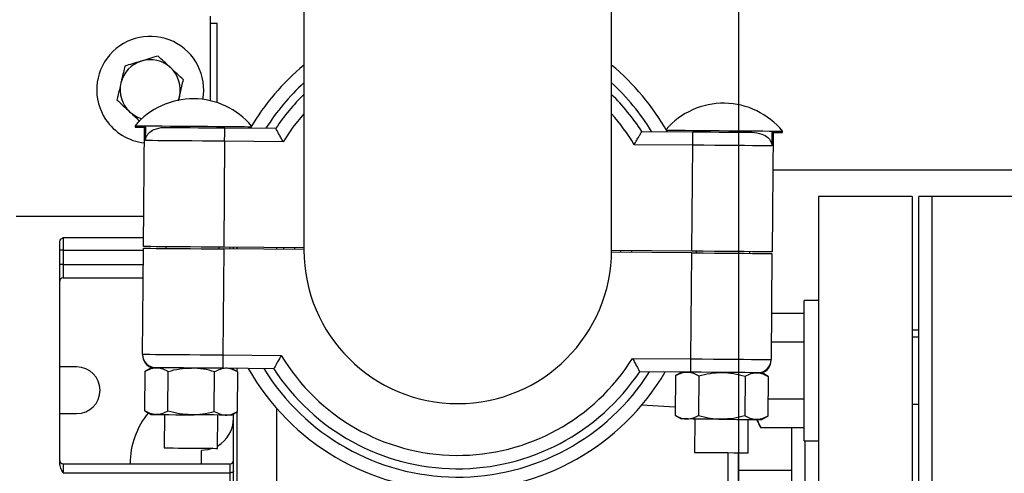
# Model space of a CAD drawing. Units: inches. Extents: x 0.1 to 22.1, y 0.1 to 17.1.
# Drawn here: x 9.9 to 10.8, y 12.6 to 13 of the extents above; entities that cross this region are included whole.
import ezdxf

# ---------------------------------------------------------------- set-up
doc = ezdxf.new("R2010")
doc.units = ezdxf.units.IN
doc.header["$MEASUREMENT"] = 0
doc.layers.add('7', color=7, linetype='Continuous', lineweight=25)
doc.styles.add('SLDTEXTSTYLE0', font='TXT', dxfattribs={"width": 0.75})
doc.dimstyles.new('SLDDIMSTYLE0', dxfattribs={"dimtxt": 0.12, "dimasz": 0.12, "dimexe": 0, "dimexo": 0.0625, "dimgap": 0.03, "dimtad": 0, "dimtih": 1, "dimtoh": 1, "dimdec": 6, "dimlfac": 10, "dimrnd": 1e-09, "dimzin": 12, "dimdsep": 46, "dimlunit": 5, "dimtxsty": 'SLDTEXTSTYLE0', "dimsah": 1, "dimcen": 0.09, "dimadec": 0, "dimazin": 3, "dimtfac": 1, "dimtofl": 0, "dimtmove": 0, "dimatfit": 3, "dimfxl": 1, "dimfrac": 2, "dimtolj": 1, "dimtzin": 12, "dimarcsym": 0})

# ---------------------------------------------------------------- blocks, each defined once
blk = doc.blocks.new('_D_8')
at = {"layer": '7', "color": 7}
for p, q in [((10.57845, 13.77382), (13.54954, 13.77382)), ((13.42454, 13.77382), (13.42454, 12.99133)), ((13.55521, 12.96695), (13.51865, 12.96695)), ((13.51865, 12.96695), (13.51865, 12.77645)), ((13.82121, 12.96695), (13.85777, 12.96695)), ((13.85777, 12.96695), (13.85777, 12.77645)), ((13.51865, 12.77645), (13.55521, 12.77645)), ((13.85777, 12.77645), (13.82121, 12.77645)), ((13.42454, 11.84862), (13.42454, 12.75208)), ((12.4597, 11.84862), (13.54954, 11.84862))]:
    blk.add_line(p, q, dxfattribs=at)
for points in [[(13.42454, 13.77382), (13.40454, 13.65382), (13.44454, 13.65382)], [(13.42454, 11.84862), (13.44454, 11.96862), (13.40454, 11.96862)]]:
    blk.add_solid(points, dxfattribs=at)
at = {"layer": '7', "color": 7, "char_height": 0.12, "attachment_point": 1, "style": 'SLDTEXTSTYLE0'}
for s, insert in [('19-1/4"', (12.95475, 12.93114)), ('489', (13.55521, 12.93114))]:
    blk.add_mtext(s, dxfattribs=dict(at, insert=insert))
blk = doc.blocks.new('_D_9')
at = {"layer": '7', "color": 7}
for p, q in [((10.52845, 13.72382), (10.52845, 10.94499)), ((12.4097, 11.79862), (12.4097, 10.94499)), ((11.76373, 11.16524), (11.72716, 11.16524)), ((11.72716, 11.16524), (11.72716, 10.97474)), ((12.02973, 11.16524), (12.06629, 11.16524)), ((12.06629, 11.16524), (12.06629, 10.97474)), ((10.52845, 11.06999), (10.9616, 11.06999)), ((12.4097, 11.06999), (12.12719, 11.06999)), ((11.72716, 10.97474), (11.76373, 10.97474)), ((12.06629, 10.97474), (12.02973, 10.97474))]:
    blk.add_line(p, q, dxfattribs=at)
for points in [[(10.52845, 11.06999), (10.64845, 11.04999), (10.64845, 11.08999)], [(12.4097, 11.06999), (12.2897, 11.08999), (12.2897, 11.04999)]]:
    blk.add_solid(points, dxfattribs=at)
at = {"layer": '7', "color": 7, "char_height": 0.12, "attachment_point": 1, "style": 'SLDTEXTSTYLE0'}
for s, insert in [('18-13/16"', (10.98594, 11.12943)), ('478', (11.76373, 11.12943))]:
    blk.add_mtext(s, dxfattribs=dict(at, insert=insert))

msp = doc.modelspace()

# ---------------------------------------------------------------- linework, layer by layer
at = {"color": 7, "linetype": 'Continuous', "lineweight": 25}
for p, q in [((10.12220148, 13.05501529), (10.12220148, 12.77381524)), ((10.40970144, 12.77381524), (10.40970144, 13.05501529)), ((10.03470151, 12.91355153), (10.03470151, 12.99256523)), ((10.03470151, 12.9863153), (10.04095143, 12.9863153)), ((10.04095143, 12.91179612), (10.04095143, 12.9863153)), ((10.00582353, 12.91746068), (10.0047957, 12.9140381)), ((10.00490576, 12.91350776), (10.00582353, 12.91746068)), ((9.96430115, 12.89017923), (9.96429001, 12.88885209)), ((9.97221836, 12.77706287), (9.97315643, 12.88877758)), ((9.97413592, 12.87626894), (9.97424093, 12.88876855)), ((10.04815374, 12.88814798), (10.09590281, 12.88774706)), ((10.56950208, 12.88377056), (10.56951322, 12.8850977)), ((10.43788915, 12.88487559), (10.48563834, 12.88447467)), ((10.55955115, 12.8838541), (10.55944626, 12.87135449)), ((10.56063565, 12.88384495), (10.5596977, 12.77213024)), ((10.04804873, 12.87564837), (10.04721579, 12.77643315)), ((10.10267486, 12.87518972), (10.04804873, 12.87564837)), ((10.48553333, 12.87197517), (10.43090731, 12.87243382)), ((10.48470027, 12.77275984), (10.48553333, 12.87197517)), ((12.10970147, 12.84861532), (10.56033986, 12.84861532)), ((10.69070143, 12.82381533), (10.60320158, 12.82381533)), ((10.60320158, 12.82381533), (10.60320158, 12.07381536)), ((10.69070143, 12.82381533), (10.69070143, 12.07381536)), ((10.70945155, 12.82381533), (10.69695147, 12.82381533)), ((10.69695147, 12.07381536), (10.69695147, 12.82381533)), ((10.80320145, 12.82381533), (10.70945155, 12.82381533)), ((10.70945155, 12.07381536), (10.70945155, 12.82381533)), ((9.9724535, 12.80506532), (9.85325148, 12.80506532)), ((9.89697642, 12.7854466), (9.89697642, 12.7736349)), ((9.8938765, 12.57434208), (9.8938765, 12.7822175)), ((9.97137228, 12.67628515), (9.97220522, 12.77550036)), ((9.99305101, 12.77688793), (9.99303787, 12.77532542)), ((10.04303607, 12.77490561), (10.04304921, 12.77646812)), ((10.04720265, 12.77487064), (10.04636959, 12.67565543)), ((10.12220148, 12.77424092), (10.04720265, 12.77487064)), ((10.12220148, 12.77580355), (10.04721579, 12.77643315)), ((10.05637648, 12.77479367), (10.05637648, 12.77635618)), ((10.09695152, 12.77445294), (10.09695152, 12.77601557)), ((10.10345254, 12.77439838), (10.10346568, 12.77596089)), ((9.89697642, 12.7736349), (9.8938765, 12.7736349)), ((9.89697642, 12.7736349), (9.89697642, 12.76037639)), ((10.48468725, 12.77119745), (10.40968771, 12.77182717)), ((10.48470027, 12.77275984), (10.40970085, 12.77338956)), ((10.42845144, 12.77381524), (10.42843736, 12.77166971)), ((10.48385419, 12.67198223), (10.48468725, 12.77119745)), ((10.48886685, 12.77272488), (10.48885371, 12.77116248)), ((10.53885191, 12.77074267), (10.53886505, 12.77230506)), ((10.55968456, 12.77056773), (10.5588515, 12.67135251)), ((9.89697642, 12.76037639), (9.8938765, 12.76037639)), ((9.89697642, 12.74787643), (9.97197337, 12.74787643)), ((10.60320158, 12.72654735), (10.58980156, 12.72654735)), ((10.58980156, 12.66094728), (10.58980156, 12.72654735)), ((10.58980156, 12.7145254), (10.55921406, 12.7145254)), ((10.69695147, 12.69881523), (10.69070143, 12.69881523)), ((10.69695147, 12.69219736), (10.69070143, 12.69219736)), ((10.58980156, 12.6877364), (10.55898913, 12.6877364)), ((10.04636959, 12.67565543), (10.10099561, 12.67519678)), ((9.90970142, 12.66444025), (9.8938765, 12.66444025)), ((10.42922806, 12.67244088), (10.48385419, 12.67198223)), ((9.97344847, 12.62332173), (9.97375987, 12.66040872)), ((9.9796003, 12.66371561), (9.97375987, 12.66040872)), ((9.99510396, 12.62313986), (9.99541536, 12.66022686)), ((10.03841495, 12.62277625), (10.03872635, 12.65986325)), ((10.09401377, 12.66275501), (10.04626458, 12.66315582)), ((10.06038184, 12.65968138), (10.05459773, 12.66308589)), ((10.05637648, 12.66203893), (10.05637648, 12.66307098)), ((10.06007045, 12.62259439), (10.06038184, 12.65968138)), ((10.48374918, 12.65948262), (10.43600011, 12.65988354)), ((10.46957571, 12.65624614), (10.46926431, 12.61915914)), ((10.47541544, 12.65955255), (10.46957571, 12.65624614)), ((10.4912312, 12.65606427), (10.4909198, 12.61897728)), ((10.53454219, 12.65570066), (10.53423079, 12.61861366)), ((10.55619769, 12.65551879), (10.55041427, 12.65892283)), ((10.55619769, 12.65551879), (10.55588629, 12.6184318)), ((10.58980156, 12.59534732), (10.58980156, 12.66094728)), ((10.46932931, 12.62690059), (10.43777757, 12.62855415)), ((10.58980156, 12.63415827), (10.55601828, 12.63415827)), ((10.69070143, 12.62969731), (10.69695147, 12.62969731)), ((9.8938765, 12.62069032), (9.90970142, 12.62069032)), ((9.97344847, 12.62332173), (9.97923258, 12.6199171)), ((9.99173208, 12.61981221), (9.99147019, 12.58861328)), ((10.0414684, 12.58819347), (10.0417304, 12.6193924)), ((10.05422989, 12.6192875), (10.06007045, 12.62259439)), ((10.05637648, 12.07173225), (10.05637648, 12.62050283)), ((10.09695152, 12.06446517), (10.09695152, 12.62527577)), ((10.46926431, 12.61915914), (10.47504843, 12.61575464)), ((10.55004573, 12.61512491), (10.55588629, 12.6184318)), ((10.48754804, 12.61564962), (10.48728603, 12.58445023)), ((10.53728424, 12.58403053), (10.53754624, 12.61522981)), ((10.5454015, 12.61516387), (10.5454015, 12.61454729)), ((10.5454015, 12.61454729), (10.54954578, 12.60736915)), ((10.58980156, 12.60736915), (10.54954578, 12.60736915)), ((10.57820142, 12.28308328), (10.57820142, 12.60736915)), ((10.58980156, 12.59534732), (10.60320158, 12.59534732)), ((10.02637646, 12.57381526), (10.02637646, 12.58631534)), ((10.52820145, 12.5841068), (10.52820145, 12.50034256)), ((9.89697642, 12.57381526), (9.89697642, 12.56540619)), ((9.89697642, 12.57381526), (10.05327645, 12.57381526)), ((10.05327645, 12.56540619), (10.05327645, 12.57381526)), ((9.89697642, 12.56540619), (10.05327645, 12.56540619)), ((10.05327645, 12.33222437), (10.05327645, 12.56540619)), ((10.57820142, 12.56756534), (10.52820145, 12.56756534))]:
    msp.add_line(p, q, dxfattribs=at)
at = {"color": 8, "linetype": 'Continuous', "lineweight": 25}
for p, q in [((9.89697642, 12.7854466), (9.97228876, 12.7854466)), ((10.05327645, 12.77481972), (10.05327645, 12.77638223)), ((10.05947651, 12.77633013), (10.05947651, 12.77476763)), ((10.11346541, 12.77587688), (10.11345227, 12.77431437)), ((9.89697642, 12.7736349), (9.97218962, 12.7736349)), ((10.41843751, 12.77175372), (10.41845147, 12.77381524)), ((9.89697642, 12.76037639), (9.89697642, 12.74787643)), ((9.89697642, 12.76037639), (9.97207827, 12.76037639)), ((10.05947651, 12.66304494), (10.05947651, 12.66021419)), ((10.05947651, 12.62225811), (10.05947651, 12.0681738)), ((10.5907015, 12.30228325), (10.5907015, 12.59534732)), ((10.51872478, 12.50345151), (10.51872478, 12.58418635))]:
    msp.add_line(p, q, dxfattribs=at)
at = {"color": 8, "linetype": 'Continuous', "lineweight": 25, "flags": 128}
msp.add_lwpolyline([(10.12220148, 12.90137693), (10.1119049, 12.88873135), (10.10267486, 12.87518972)], dxfattribs=at)
at = {"color": 7, "linetype": 'Continuous', "lineweight": 25, "flags": 128}
for points in [[(9.96429001, 12.88885209), (9.96493052, 12.88884669), (9.96683705, 12.88883073), (9.96996488, 12.88880445), (9.97424093, 12.88876855)], [(9.96430115, 12.89017923), (9.9643455, 12.89017888), (9.96540654, 12.89016996), (9.96785561, 12.89014943), (9.97162936, 12.89011775), (9.97662981, 12.89007574), (9.98272767, 12.89002459), (9.98976501, 12.88996545), (9.99755937, 12.88989998), (10.00590918, 12.88982993), (10.01459785, 12.88975695), (10.02340057, 12.88968303), (10.03208935, 12.88961005), (10.04043905, 12.88954001), (10.04823353, 12.88947453), (10.05527075, 12.88941552), (10.06136861, 12.88936424), (10.06636918, 12.88932224), (10.07014281, 12.88929056), (10.07259188, 12.88927002), (10.07283065, 12.88926803)], [(9.99298964, 12.88861109), (9.99745189, 12.88857366), (10.00283943, 12.88852837), (10.00905368, 12.88847627), (10.01598155, 12.88841808), (10.02349643, 12.88835495), (10.03146127, 12.88828807), (10.0397306, 12.88821861), (10.04815374, 12.88814798)], [(10.04804873, 12.87564837), (10.04806926, 12.87808688), (10.04808897, 12.88043176), (10.04810704, 12.88259278), (10.048123, 12.88448687), (10.04813602, 12.8860414), (10.04814576, 12.88719642), (10.04815175, 12.8879078), (10.04815374, 12.88814798)], [(10.46098372, 12.88600902), (10.46122238, 12.88600702), (10.46367156, 12.88598637), (10.4674452, 12.88595469), (10.47244565, 12.88591269), (10.47854351, 12.88586153), (10.48558085, 12.88580251), (10.49337533, 12.88573704), (10.50172502, 12.88566688), (10.51041369, 12.8855939), (10.51921641, 12.88552009), (10.52790519, 12.88544711), (10.53625489, 12.88537695), (10.54404937, 12.88531148), (10.55108659, 12.88525246), (10.55718445, 12.8852013), (10.56218502, 12.8851593), (10.56595865, 12.88512762), (10.56840772, 12.88510697), (10.56946875, 12.88509805), (10.56951322, 12.8850977)], [(10.04804873, 12.87564837), (10.03757955, 12.87573625), (10.02731523, 12.87582249), (10.017457, 12.87590521), (10.00819774, 12.875983), (9.99971898, 12.87605422), (9.99218662, 12.87611746), (9.98574826, 12.87617143), (9.98052981, 12.87621532), (9.97663368, 12.87624805), (9.97413592, 12.87626894)], [(10.48553333, 12.87197517), (10.48555386, 12.87441368), (10.48557357, 12.87675856), (10.48559164, 12.87891947), (10.4856076, 12.88081367), (10.48562062, 12.88236809), (10.48563036, 12.88352322), (10.48563635, 12.88423449), (10.48563834, 12.88447467)], [(10.48563834, 12.88447467), (10.49406137, 12.88440392), (10.50233081, 12.88433457), (10.51029566, 12.88426769), (10.51781053, 12.88420457), (10.52473828, 12.88414637), (10.53095265, 12.88409428), (10.53634019, 12.88404899), (10.54080244, 12.88401156)], [(10.55955115, 12.8838541), (10.56382708, 12.88381819), (10.56695503, 12.88379191), (10.56886156, 12.88377596), (10.56950208, 12.88377056)], [(10.55944626, 12.87135449), (10.55694849, 12.87137549), (10.55305237, 12.87140823), (10.54783391, 12.87145199), (10.54139555, 12.87150608), (10.53386319, 12.87156932), (10.52538431, 12.87164054), (10.51612518, 12.87171833), (10.50626694, 12.87180105), (10.49600263, 12.87188718), (10.48553333, 12.87197517)], [(9.97220522, 12.77550036), (9.97296858, 12.77549403), (9.97524318, 12.7754749), (9.97898267, 12.77544346), (9.98411078, 12.7754004), (9.99052344, 12.77534654), (9.99808983, 12.77528306), (10.006656, 12.77521114), (10.01604761, 12.77513229), (10.02607339, 12.77504805), (10.03652943, 12.77496028), (10.04720265, 12.77487064)], [(10.04721579, 12.77643315), (10.03654245, 12.77652279), (10.02608653, 12.77661056), (10.01606075, 12.77669469), (10.00666914, 12.77677353), (9.99810297, 12.77684546), (9.99053647, 12.77690905), (9.98412392, 12.77696291), (9.97899569, 12.77700597), (9.97525632, 12.77703729), (9.97298172, 12.77705642), (9.97221836, 12.77706287)], [(10.48468725, 12.77119745), (10.49536047, 12.77110781), (10.50581639, 12.77102004), (10.51584217, 12.7709358), (10.52523389, 12.77085695), (10.53380007, 12.77078503), (10.54136645, 12.77072155), (10.547779, 12.77066769), (10.55290723, 12.77062463), (10.5566466, 12.77059319), (10.5589212, 12.77057418), (10.55968456, 12.77056773)], [(10.5596977, 12.77213024), (10.55893434, 12.77213657), (10.55665974, 12.7721557), (10.55292037, 12.77218714), (10.54779214, 12.77223009), (10.54137959, 12.77228394), (10.53381309, 12.77234754), (10.52524692, 12.77241946), (10.51585531, 12.77249831), (10.50582953, 12.77258243), (10.49537361, 12.77267032), (10.48470027, 12.77275984)], [(9.97137228, 12.67628515), (9.97213564, 12.67627869), (9.97441012, 12.67625957), (9.97814961, 12.67622824), (9.98327784, 12.67618518), (9.98969038, 12.67613132), (9.99725677, 12.67606785), (10.00582294, 12.67599592), (10.01521455, 12.67591696), (10.02524033, 12.67583283), (10.03569637, 12.67574507), (10.04636959, 12.67565543)], [(10.04636959, 12.67565543), (10.04634906, 12.67321692), (10.04632946, 12.67087204), (10.04631128, 12.66871102), (10.04629532, 12.66681693), (10.0462823, 12.66526239), (10.04627267, 12.66410738), (10.04626669, 12.66339599), (10.04626458, 12.66315582)], [(10.48374918, 12.65948262), (10.48375117, 12.6597228), (10.48375716, 12.66043407), (10.4837669, 12.6615892), (10.48377992, 12.66314361), (10.48379588, 12.66503782), (10.48381395, 12.66719884), (10.48383366, 12.6695436), (10.48385419, 12.67198223)], [(10.48385419, 12.67198223), (10.49452741, 12.67189259), (10.50498333, 12.67180483), (10.51500923, 12.67172058), (10.52440084, 12.67164173), (10.53296701, 12.67156981), (10.5405334, 12.67150633), (10.54694594, 12.67145248), (10.55207417, 12.67140942), (10.55581366, 12.67137797), (10.55808814, 12.67135885), (10.5588515, 12.67135251)], [(9.98376688, 12.66368064), (9.98196349, 12.66369578), (9.98065688, 12.66370669), (9.97986536, 12.66371338), (9.9796003, 12.66371561)], [(10.04626458, 12.66315582), (10.03648777, 12.66323795), (10.02695174, 12.66331797), (10.01789124, 12.66339412), (10.00952934, 12.66346428), (10.00207208, 12.66352694), (9.99570283, 12.66358044), (9.9905787, 12.66362338), (9.98682572, 12.66365495), (9.98453634, 12.66367419), (9.98376688, 12.66368064)], [(10.54624699, 12.65895791), (10.54547753, 12.65896437), (10.54318815, 12.65898361), (10.53943517, 12.65901505), (10.53431105, 12.65905811), (10.5279418, 12.65911162), (10.52048453, 12.65917416), (10.51212263, 12.65924444), (10.50306214, 12.65932047), (10.49352598, 12.65940049), (10.48374918, 12.65948262)], [(10.55041427, 12.65892283), (10.55014922, 12.65892506), (10.54935758, 12.65893175), (10.54805074, 12.65894278), (10.54624699, 12.65895791)], [(9.97923258, 12.6199171), (9.97995312, 12.61991112), (9.98208704, 12.61989317), (9.9855522, 12.61986407), (9.99021568, 12.61982488), (9.99589807, 12.61977724), (10.00238113, 12.6197228), (10.00941565, 12.61966367), (10.0167313, 12.6196023)], [(10.05422989, 12.6192875), (10.05350936, 12.61929349), (10.05137556, 12.61931144), (10.04791028, 12.61934054), (10.0432468, 12.61937961), (10.03756441, 12.61942736), (10.03108135, 12.6194818), (10.02404683, 12.61954082), (10.0167313, 12.6196023)], [(10.51254714, 12.61543972), (10.50523149, 12.6155012), (10.49819697, 12.61556022), (10.49171391, 12.61561466), (10.48603152, 12.61566241), (10.48136804, 12.61570148), (10.47790288, 12.61573058), (10.47576896, 12.61574853), (10.47504843, 12.61575464)], [(10.51254714, 12.61543972), (10.51986279, 12.61537835), (10.52689719, 12.61531922), (10.53338025, 12.61526477), (10.53906264, 12.61521714), (10.54372612, 12.61517795), (10.5471914, 12.61514885), (10.54932532, 12.6151309), (10.55004573, 12.61512491)], [(9.99147019, 12.58861328), (9.99165241, 12.58861176), (9.99309477, 12.58859967), (9.99589537, 12.58857609), (9.99989181, 12.58854253), (10.00485167, 12.58850088), (10.01048666, 12.5884536), (10.0164693, 12.58840338), (10.02245194, 12.58835316), (10.02808692, 12.58830588), (10.03304678, 12.58826422), (10.03704322, 12.58823067), (10.03984382, 12.58820708), (10.04128618, 12.588195), (10.0414684, 12.58819347)], [(10.03692671, 12.5882316), (10.03222921, 12.58689167), (10.02637646, 12.58631534)], [(10.48728603, 12.58445023), (10.48746825, 12.5844487), (10.48891061, 12.58443662), (10.49171133, 12.58441315), (10.49570765, 12.5843796), (10.50066751, 12.58433794), (10.5063025, 12.58429066), (10.51228514, 12.58424044), (10.51826778, 12.5841901), (10.52390288, 12.58414282), (10.52886262, 12.58410117), (10.53285906, 12.58406761), (10.53565978, 12.58404414), (10.53710202, 12.58403206), (10.53728424, 12.58403053)], [(10.05637648, 12.56642076), (10.05631688, 12.56622282), (10.05614053, 12.56603251), (10.055854, 12.5658571), (10.05546845, 12.56570339), (10.05499877, 12.56557715), (10.0544628, 12.5654834), (10.0538813, 12.56542567), (10.05327645, 12.56540619)]]:
    msp.add_lwpolyline(points, dxfattribs=at)
at = {"color": 7, "linetype": 'Continuous', "lineweight": 25}
for centre, radius, start, end in [((9.97845147, 12.92381528), 0.05, 349.63601863, 213.66021174), ((9.97845147, 12.92381528), 0.0281, 106.9298559, 166.9298559), ((9.97845147, 12.92381528), 0.0281, 46.9298559, 106.9298559), ((9.97845147, 12.92381528), 0.0281, 346.9298559, 46.9298559), ((10.26595147, 12.77381528), 0.225, 129.70901655, 149.51893982), ((10.26595147, 12.77381528), 0.225, 29.51893982, 50.29098345), ((9.97845147, 12.92381528), 0.0281, 166.9298559, 226.9298559), ((10.01861775, 12.84428437), 0.07111, 89.51893982, 139.80380258), ((10.01861775, 12.84428437), 0.07111, 39.8724774, 89.51893982), ((10.26595147, 12.77381528), 0.2046875, 134.61102713, 146.17810771), ((10.26595147, 12.77381528), 0.2046875, 32.85977192, 45.38897287), ((10.5144336, 12.84012136), 0.07111, 39.23407705, 139.16540223), ((9.97845147, 12.92381528), 0.05, 213.66021174, 263.77892208), ((9.97845147, 12.92381528), 0.0281, 226.9298559, 253.95269592), ((10.26595147, 12.77381528), 0.14375, 180, 0), ((9.89697647, 12.74477637), 0.0031, 90, 180), ((9.9838657, 12.67546689), 0.01249987, 179.50525616, 252.01223116), ((9.98387179, 12.67618018), 0.0125, 179.51893982, 269.51893982), ((10.26595147, 12.77381528), 0.1921875, 210.87300783, 328.1648718), ((9.90970147, 12.64256528), 0.021875, 270, 90), ((10.54635196, 12.67145743), 0.0125, 269.51893982, 359.51893982), ((10.54634625, 12.67074379), 0.01249969, 286.99211262, 359.53318655), ((10.26595147, 12.77381528), 0.225, 209.51893982, 329.51893982), ((10.26595147, 12.77381528), 0.2125, 211.48465857, 327.55322106), ((10.26595147, 12.77381528), 0.2046875, 212.85977192, 326.17810771), ((10.03470147, 12.57381528), 0.075, 140.62638672, 180), ((10.02637647, 12.61631528), 0.03, 300.24389499, 0), ((9.89697647, 12.57691528), 0.0031, 180, 270), ((10.05327647, 12.57691528), 0.0031, 270, 0)]:
    msp.add_arc(centre, radius, start, end, dxfattribs=at)
at = {"color": 8, "linetype": 'Continuous', "lineweight": 25}
for radius, start, end in [(0.2125, 132.5684542, 147.55322106), (0.2125, 31.48465857, 47.4315458), (0.1921875, 30.87300783, 41.58537988)]:
    msp.add_arc((10.26595147, 12.77381528), radius, start, end, dxfattribs=at)
at = {"color": 7, "linetype": 'Continuous', "lineweight": 25}
for points, knots in [([(9.97026877, 12.95069754), (9.96990073, 12.95058551), (9.96465963, 12.94899023), (9.95952365, 12.9474268), (9.95474833, 12.94597317)], [0, 0, 0, 0, 0.070223386, 1, 1, 1, 1]), ([(9.98578921, 12.95542179), (9.98326862, 12.95465453), (9.97818124, 12.95310593), (9.97292218, 12.95150518), (9.97026877, 12.95069754)], [0, 0, 0, 0, 0.495460935, 1, 1, 1, 1]), ([(9.9976408, 12.94434284), (9.99735977, 12.94460555), (9.99335769, 12.94834685), (9.98943575, 12.95201304), (9.98578921, 12.95542179)], [0, 0, 0, 0, 0.070219562, 1, 1, 1, 1]), ([(9.95474833, 12.94597317), (9.95382467, 12.94199466), (9.9526147, 12.93678293), (9.95137324, 12.93143534), (9.95107948, 12.93016996)], [0, 0, 0, 0, 0.763373762, 1, 1, 1, 1]), ([(10.00949238, 12.93326388), (10.00756764, 12.93506316), (10.00368287, 12.9386947), (9.99966698, 12.94244876), (9.9976408, 12.94434284)], [0, 0, 0, 0, 0.495457254, 1, 1, 1, 1]), ([(10.00582353, 12.91746068), (10.00611729, 12.91872605), (10.00735875, 12.92407364), (10.00856872, 12.92928538), (10.00949238, 12.93326388)], [0, 0, 0, 0, 0.236626238, 1, 1, 1, 1]), ([(9.95107948, 12.93016996), (9.95010689, 12.92598088), (9.94886463, 12.9206303), (9.94766997, 12.91548383), (9.94741063, 12.91436663)], [0, 0, 0, 0, 0.7829197766, 1, 1, 1, 1]), ([(9.94741063, 12.91436663), (9.94933537, 12.91256736), (9.95322015, 12.90893582), (9.95723603, 12.90518176), (9.95926221, 12.90328768)], [0, 0, 0, 0, 0.495457254, 1, 1, 1, 1]), ([(9.95926221, 12.90328768), (9.95954327, 12.90302497), (9.96274084, 12.90003623), (9.96587404, 12.89710711), (9.96873184, 12.89443545)], [0, 0, 0, 0, 0.0878975337, 1, 1, 1, 1]), ([(9.97413592, 12.87626894), (9.97418493, 12.87693201), (9.97429581, 12.87843232), (9.97525664, 12.88092955), (9.97761403, 12.88410396), (9.9826761, 12.88727357), (9.98845424, 12.88856508), (9.99238863, 12.88860499), (9.99298964, 12.88861109)], [0, 0, 0, 0, 0.065641847, 0.148525067, 0.287071704, 0.552956654, 0.931710576, 1, 1, 1, 1]), ([(10.10267486, 12.87518972), (10.10266712, 12.87520372), (10.10188151, 12.87662409), (10.10038614, 12.87936935), (10.09845906, 12.88293982), (10.09703206, 12.88561458), (10.09608709, 12.88739802), (10.09596428, 12.88763064), (10.09590281, 12.88774706)], [0, 0, 0, 0, 0.002289289, 0.232240904, 0.444664854, 0.635327816, 0.817496184, 1, 1, 1, 1]), ([(10.43090731, 12.87243382), (10.43091525, 12.87244771), (10.43172099, 12.87385673), (10.43326734, 12.87657354), (10.43525222, 12.88011219), (10.43672453, 12.88276237), (10.43769902, 12.88452971), (10.43782573, 12.88476023), (10.43788915, 12.88487559)], [0, 0, 0, 0, 0.002288382, 0.232237893, 0.444662534, 0.635328489, 0.817495606, 1, 1, 1, 1]), ([(10.54080244, 12.88401156), (10.54403348, 12.88369375), (10.54975442, 12.88313102), (10.55497064, 12.88013278), (10.55771408, 12.87713191), (10.5589192, 12.87485469), (10.5594078, 12.8727643), (10.55943632, 12.87171861), (10.55944626, 12.87135449)], [0, 0, 0, 0, 0.375942962, 0.665651138, 0.780571379, 0.896342912, 0.963904958, 1, 1, 1, 1]), ([(9.8938765, 12.7822175), (9.8941355, 12.78279752), (9.89465483, 12.78396059), (9.89620121, 12.7849504), (9.89697642, 12.7854466)], [0, 0, 0, 0, 0.498699742, 1, 1, 1, 1]), ([(10.10099561, 12.67519678), (10.10098767, 12.67518289), (10.10018193, 12.67377387), (10.09863555, 12.67105705), (10.09665072, 12.66751832), (10.0951784, 12.66486809), (10.0942039, 12.66310092), (10.09407718, 12.66287038), (10.09401377, 12.66275501)], [0, 0, 0, 0, 0.002288378, 0.232237427, 0.444666034, 0.635331605, 0.817495973, 1, 1, 1, 1]), ([(10.42922806, 12.67244088), (10.4292358, 12.67242684), (10.43001973, 12.67100554), (10.43151753, 12.66826163), (10.43344364, 12.66469066), (10.43487109, 12.66201607), (10.43581577, 12.66023257), (10.43593862, 12.65999996), (10.43600011, 12.65988354)], [0, 0, 0, 0, 0.002294186, 0.232240787, 0.444664589, 0.635329347, 0.817496311, 1, 1, 1, 1]), ([(9.97375987, 12.66040872), (9.97564763, 12.6613606), (9.9794642, 12.66328505), (9.98509991, 12.66395311), (9.99047311, 12.6628574), (9.9937579, 12.66110905), (9.99541536, 12.66022686)], [0, 0, 0, 0, 0.264605695, 0.534965072, 0.76534954, 1, 1, 1, 1]), ([(9.99541536, 12.66022686), (9.99894017, 12.66113365), (10.0060544, 12.66296386), (10.01339518, 12.66325054), (10.0170989, 12.66339517)], [0, 0, 0, 0, 0.495459353, 1, 1, 1, 1]), ([(10.03872635, 12.65986325), (10.03521723, 12.66082908), (10.02813467, 12.66277844), (10.02079969, 12.66318835), (10.0170989, 12.66339517)], [0, 0, 0, 0, 0.49545969, 1, 1, 1, 1]), ([(10.06038184, 12.65968138), (10.05851031, 12.66066482), (10.05472656, 12.66265309), (10.04910281, 12.66341583), (10.04371204, 12.66241051), (10.04039838, 12.66071751), (10.03872635, 12.65986325)], [0, 0, 0, 0, 0.264606305, 0.534966161, 0.765349708, 1, 1, 1, 1]), ([(10.46957571, 12.65624614), (10.47146347, 12.657198), (10.47528005, 12.65912243), (10.48091574, 12.65979067), (10.48628896, 12.65869495), (10.48957374, 12.65694651), (10.4912312, 12.65606427)], [0, 0, 0, 0, 0.264605489, 0.534964819, 0.765349108, 1, 1, 1, 1]), ([(10.4912312, 12.65606427), (10.49475601, 12.65697112), (10.50187026, 12.65880146), (10.50921109, 12.65908801), (10.51291486, 12.65923259)], [0, 0, 0, 0, 0.495457491, 1, 1, 1, 1]), ([(10.51291486, 12.65923259), (10.51654204, 12.65903331), (10.52387699, 12.65863034), (10.53096118, 12.65668435), (10.53454219, 12.65570066)], [0, 0, 0, 0, 0.494507505, 1, 1, 1, 1]), ([(10.53454219, 12.65570066), (10.5364299, 12.65665252), (10.54024625, 12.65857689), (10.54588253, 12.65924517), (10.55125518, 12.65814955), (10.55454018, 12.65640104), (10.55619769, 12.65551879)], [0, 0, 0, 0, 0.264614517, 0.534964619, 0.765358115, 1, 1, 1, 1]), ([(9.99510396, 12.62313986), (9.99321625, 12.622188), (9.98939991, 12.62026363), (9.98376362, 12.61959535), (9.97839098, 12.62069097), (9.97510598, 12.62243948), (9.97344847, 12.62332173)], [0, 0, 0, 0, 0.264614517, 0.534964619, 0.765358115, 1, 1, 1, 1]), ([(10.0167313, 12.61960793), (10.01310407, 12.6198072), (10.00576913, 12.62021016), (9.99868493, 12.62215618), (9.99510396, 12.62313986)], [0, 0, 0, 0, 0.494512763, 1, 1, 1, 1]), ([(10.0167313, 12.61960793), (10.02036134, 12.61974625), (10.02770204, 12.62002595), (10.03481793, 12.6218528), (10.03841495, 12.62277625)], [0, 0, 0, 0, 0.494508044, 1, 1, 1, 1]), ([(10.03841495, 12.62277625), (10.04028639, 12.62179281), (10.04406982, 12.6198046), (10.04969419, 12.61904182), (10.05508435, 12.62004705), (10.05839832, 12.62174012), (10.06007045, 12.62259439)], [0, 0, 0, 0, 0.264614033, 0.53496466, 0.765357413, 1, 1, 1, 1]), ([(10.46926431, 12.61915914), (10.47113585, 12.6181757), (10.47491963, 12.61618743), (10.48054318, 12.6154247), (10.48593414, 12.61643001), (10.48924778, 12.61812301), (10.4909198, 12.61897728)], [0, 0, 0, 0, 0.2646063047, 0.5349648306, 0.7653497084, 1, 1, 1, 1]), ([(10.4909198, 12.61897728), (10.49442888, 12.61801139), (10.50151138, 12.6160619), (10.50884634, 12.61565211), (10.51254714, 12.61544535)], [0, 0, 0, 0, 0.4954579339, 1, 1, 1, 1]), ([(10.53423079, 12.61861366), (10.53070599, 12.61770681), (10.52359174, 12.61587648), (10.5162509, 12.61558993), (10.51254714, 12.61544535)], [0, 0, 0, 0, 0.495457491, 1, 1, 1, 1]), ([(10.55588629, 12.6184318), (10.55399852, 12.61747993), (10.55018195, 12.61555551), (10.54454625, 12.61488727), (10.53917303, 12.61598299), (10.53588825, 12.61773142), (10.53423079, 12.61861366)], [0, 0, 0, 0, 0.264605489, 0.534964819, 0.765349108, 1, 1, 1, 1]), ([(10.54954578, 12.60736915), (10.54827709, 12.60953594), (10.54677684, 12.61209818), (10.54639417, 12.61474716), (10.54633511, 12.61515601)], [0, 0, 0, 0, 0.845658597, 1, 1, 1, 1]), ([(9.89697642, 12.56540619), (9.89620116, 12.56682593), (9.89465469, 12.56965798), (9.89413545, 12.57278344), (9.8938765, 12.57434208)], [0, 0, 0, 0, 0.501311203, 1, 1, 1, 1])]:
    msp.add_open_spline(points, degree=3, knots=knots, dxfattribs=at)

# ---------------------------------------------------------------- dimensions: what is measured, and where the dimension line sits
at = {"layer": '7', "color": 7}
dim = msp.add_linear_dim(base=(13.42454147, 11.84861528), p1=(10.52845147, 13.77381528), p2=(12.40970147, 11.84861528), angle=90, dimstyle='SLDDIMSTYLE0', dxfattribs=at)
dim.commit()
dim.dimension.update_dxf_attribs({"geometry": '_D_8', "text_midpoint": (13.42454147, 12.87170348), "dimtype": 160})
dim = msp.add_linear_dim(base=(12.40970147, 11.0699933), p1=(10.52845147, 13.77381528), p2=(12.40970147, 11.84861528), dimstyle='SLDDIMSTYLE0', dxfattribs=at)
dim.commit()
dim.dimension.update_dxf_attribs({"geometry": '_D_9', "text_midpoint": (11.54439342, 11.0699933), "dimtype": 160})

doc.saveas('drawing.dxf')
